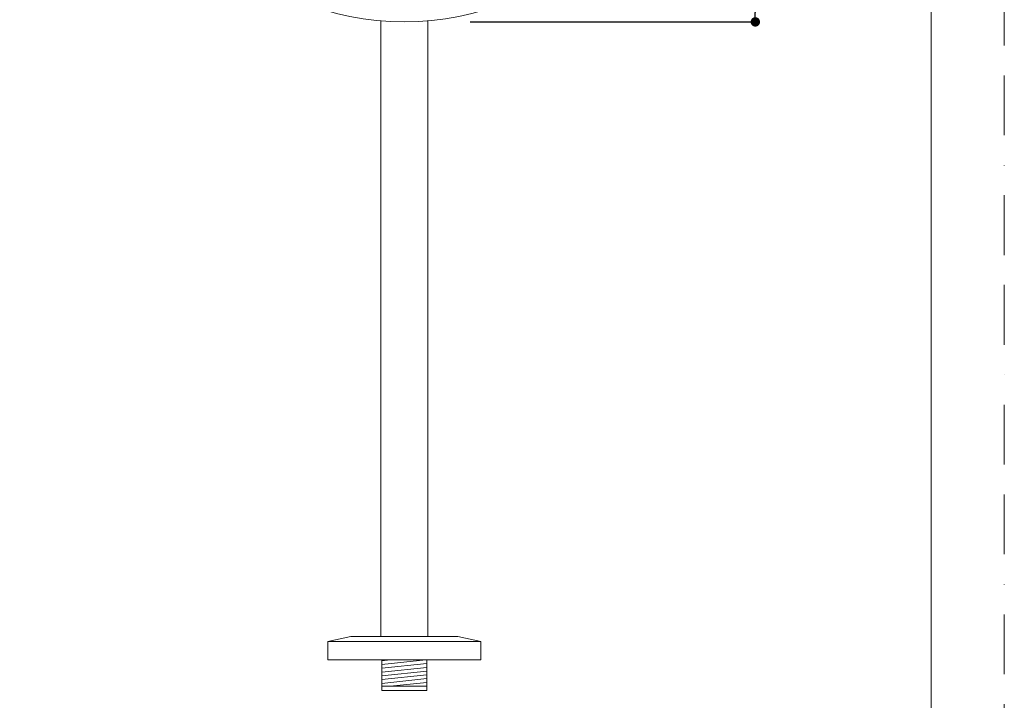
# Model space of a CAD drawing. Units: millimetres. Extents: x 0 to 840, y 0 to 1188.
# Drawn here: x 421 to 840, y 528 to 818 of the extents above; entities that cross this region are included whole.
import ezdxf

# ---------------------------------------------------------------- set-up
doc = ezdxf.new("R2010")
doc.units = ezdxf.units.MM
doc.header["$LTSCALE"] = 2
doc.header["$PDMODE"] = 1
doc.header["$PDSIZE"] = -2
doc.linetypes.add('BORDER', pattern=[44.45, 12.7, -6.35, 12.7, -6.35, 0, -6.35])
doc.layers.add('BORDER', color=4, linetype='BORDER', lineweight=20, plot=False)
for name, color, linetype, lineweight in [('DIM', 3, 'Continuous', 13), ('MODEL', 7, 'Continuous', 20), ('TEMPLATE', 7, 'Continuous', 20)]:
    doc.layers.add(name, color=color, linetype=linetype, lineweight=lineweight)
doc.styles.add('ＭＳ ゴシック', font='msgothic.ttc', dxfattribs={"bigfont": 'ＭＳ ゴシック'})
doc.dimstyles.new('tfrom線あり', dxfattribs={"dimtxt": 10, "dimasz": 4, "dimexe": 0, "dimexo": 5, "dimgap": 4, "dimtad": 1, "dimdec": 0, "dimzin": 11, "dimdsep": 46, "dimtxsty": 'ＭＳ ゴシック', "dimblk": 'DOT', "dimcen": 0, "dimazin": 0, "dimtfac": 1, "dimtdec": 1, "dimtix": 1, "dimtofl": 0, "dimtmove": 0, "dimatfit": 0, "dimldrblk": 'DOT', "dimfxl": 1, "dimfrac": 2, "dimtolj": 1, "dimtzin": 11, "dimarcsym": 0})

# ---------------------------------------------------------------- blocks, each defined once
blk = doc.blocks.new('_DOT')
at = {"color": 0, "linetype": 'ByBlock', "lineweight": -2}
blk.add_line((-0.5, 0), (-1, 0), dxfattribs=at)
at = {"color": 0, "linetype": 'ByBlock', "lineweight": -2, "const_width": 0.5}
blk.add_lwpolyline([(-0.25, 0, 1), (0.25, 0, 1)], format="xyb", close=True, dxfattribs=at)
blk = doc.blocks.new('*D447')
at = {"layer": 'Defpoints', "color": 0, "transparency": 16777216}
for p in [(607.94, 1046.65), (607.94, 816.64), (734.17, 816.64)]:
    blk.add_point(p, dxfattribs=at)
at = {"layer": 'DIM', "color": 0, "lineweight": -2, "transparency": 16777216}
for p, q in [((612.94, 1046.65), (734.17, 1046.65)), ((734.17, 1042.65), (734.17, 820.64)), ((612.94, 816.64), (734.17, 816.64))]:
    blk.add_line(p, q, dxfattribs=at)
at = {"layer": 'DIM', "color": 0, "lineweight": -2, "transparency": 16777216, "xscale": 4, "yscale": 4, "zscale": 4}
for p, rotation in [((734.17, 1046.65), 90), ((734.17, 816.64), 270)]:
    blk.add_blockref('_DOT', p, dxfattribs=dict(at, rotation=rotation))
at = {"layer": 'DIM', "color": 0, "transparency": 16777216, "insert": (725.17, 931.64), "char_height": 10, "attachment_point": 5, "rotation": 90, "style": 'ＭＳ ゴシック'}
blk.add_mtext('\\A1;%%c230', dxfattribs=at)

msp = doc.modelspace()

# ---------------------------------------------------------------- hatches: boundary and pattern name
at = {"layer": 'MODEL'}
h = msp.add_hatch(dxfattribs=at)
h.set_pattern_fill('ANSI31', color=256, scale=0.5, angle=321)
h.set_pattern_definition([(6, (4198.9302, 1282.0748), (-0.16593894, 1.5788035), [])])
h.paths.add_polyline_path([(575.41, 545.64), (575.41, 534.47), (594.5, 534.47), (594.5, 545.64)])

# ---------------------------------------------------------------- linework, layer by layer
at = {"layer": 'BORDER'}
msp.add_lwpolyline([(0, 0), (0, 1188), (840, 1188), (840, 0)], close=True, dxfattribs=at)
at = {"layer": 'MODEL'}
for p, q in [((574.95, 555.64), (574.95, 817.04)), ((574.95, 555.64), (574.95, 817.04)), ((594.95, 555.64), (594.95, 817.04)), ((594.95, 555.64), (594.95, 817.04)), ((552.45, 553.51), (562.18, 555.64)), ((617.45, 553.51), (552.45, 553.51)), ((552.45, 553.51), (552.45, 545.64)), ((607.72, 555.64), (562.18, 555.64)), ((617.45, 553.51), (607.72, 555.64)), ((617.45, 553.51), (617.45, 545.64)), ((617.45, 545.64), (552.45, 545.64)), ((575.41, 532.64), (575.41, 545.64)), ((594.5, 532.64), (594.5, 545.64)), ((594.5, 534.47), (575.41, 534.47)), ((575.41, 532.64), (594.5, 532.64))]:
    msp.add_line(p, q, dxfattribs=at)
msp.add_arc((584.95, 931.64), 115.03, 180, 0, dxfattribs=at)
at = {"layer": 'TEMPLATE', "flags": 128}
msp.add_lwpolyline([(808.88, 1158.86), (28.88, 1158.86), (28.88, 38.86), (808.88, 38.86), (808.88, 1158.86)], dxfattribs=at)

# ---------------------------------------------------------------- dimensions: what is measured, and where the dimension line sits
at = {"layer": 'DIM'}
dim = msp.add_linear_dim(base=(734.17, 816.64), p1=(607.94, 1046.65), p2=(607.94, 816.64), angle=90, dimstyle='tfrom線あり', override={"dimpost": '%%c<>'}, dxfattribs=at)
dim.commit()
dim.dimension.update_dxf_attribs({"geometry": '*D447', "text_midpoint": (734.17, 931.64), "dimtype": 160})

doc.saveas('drawing.dxf')
